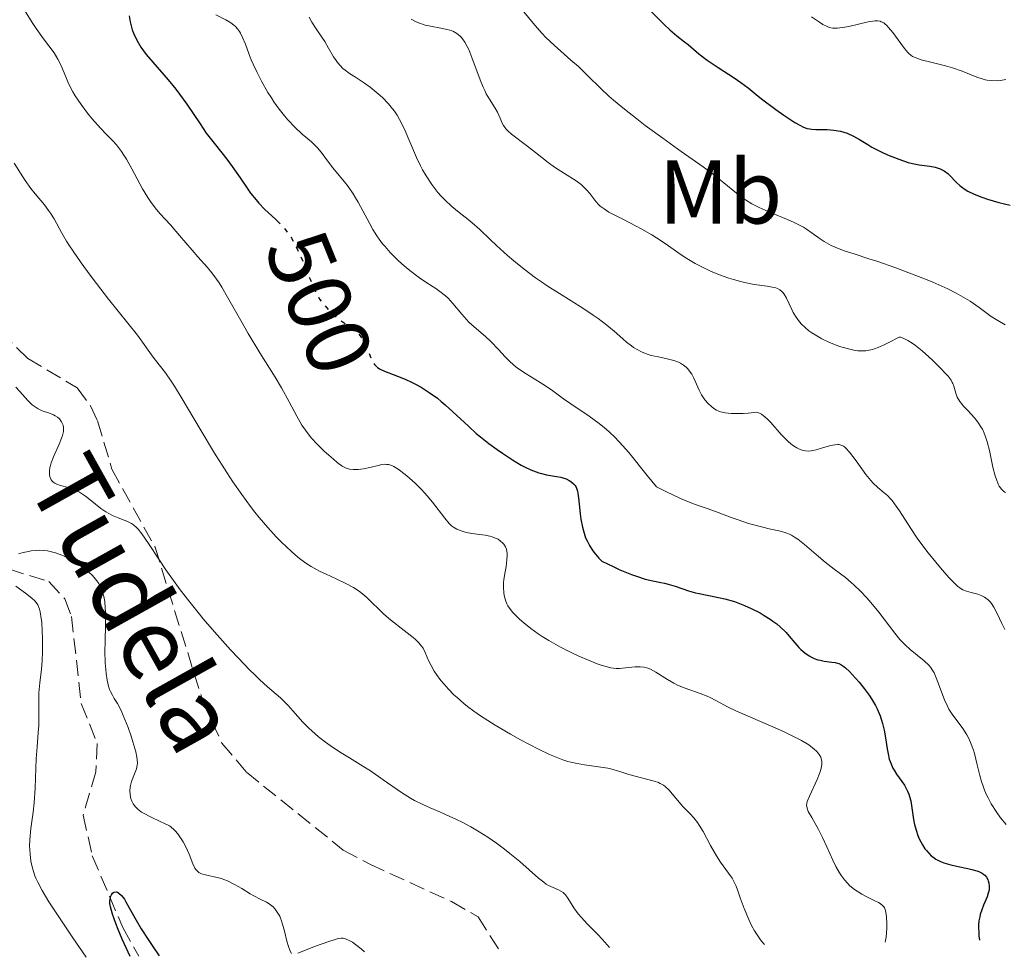
# Model space of a CAD drawing. Units: metres. Extents: x 632594 to 635359, y 4662596 to 4664918.
# Drawn here: x 634599 to 634708, y 4662633 to 4662737 of the extents above; entities that cross this region are included whole.
import ezdxf
from ezdxf.enums import TextEntityAlignment as Align

# ---------------------------------------------------------------- set-up
doc = ezdxf.new("R2010")
doc.units = ezdxf.units.M
doc.header["$MEASUREMENT"] = 0
doc.linetypes.add('DGN Style 3', pattern=[2.435891, 1.739922, -0.695969])
doc.linetypes.add('DGN Style 5', pattern=[1.217945, 0.521977, -0.695969])
for name, color, linetype, lineweight in [('Barranco lineal', 142, 'DGN Style 3', 13), ('Cota de curva de nivel directora', 7, 'Continuous', 0), ('Curva de nivel directora', 30, 'Continuous', 30), ('Curva de nivel directora no vista', 30, 'DGN Style 5', 30), ('Curva de nivel intermedia', 30, 'Continuous', 0), ('Etiqueta de uso rústico', 92, 'Continuous', 0), ('Senda', 7, 'DGN Style 3', 0), ('Texto de arroyo-regatas y barrancos', 142, 'Continuous', 0)]:
    doc.layers.add(name, color=color, linetype=linetype, lineweight=lineweight)
doc.styles.add('Style-Arial', font='arial.ttf')

msp = doc.modelspace()

# ---------------------------------------------------------------- linework, layer by layer
at = {"layer": 'Barranco lineal', "color": 142, "linetype": 'DGN Style 3', "lineweight": 13}
msp.add_polyline3d([(634597.82, 4662676.05, 479.92), (634602.29, 4662674.65, 478.75), (634604.04, 4662672.73, 478.44), (634604.77, 4662670.8, 478.16), (634605.86, 4662661.19, 476.89), (634607.6, 4662656.77, 476.7), (634607.47, 4662653.62, 476.31), (634606.07, 4662648.82, 476.41), (634607.08, 4662644.35, 475.92), (634610.45, 4662636.4, 474.82), (634612.23, 4662633.23, 474.36)], dxfattribs=at)
at = {"layer": 'Curva de nivel directora', "color": 30, "linetype": 'Continuous', "lineweight": 30, "flags": 128}
for points, elevation in [([(634668.9, 4662737.67), (634670.33, 4662736.25), (634670.94, 4662735.66), (634671.72, 4662734.99), (634672.58, 4662734.33), (634672.96, 4662734.03), (634674.17, 4662732.98), (634675.07, 4662732.3), (634676.29, 4662731.47), (634678.05, 4662730.34), (634678.79, 4662729.84), (634679.6, 4662729.24), (634680.5, 4662728.5), (634681.08, 4662728.04), (634682.68, 4662726.84), (634683.57, 4662726.21), (634684.78, 4662725.41), (634685.4, 4662725.06), (634685.66, 4662724.93), (634686.12, 4662724.76), (634686.42, 4662724.7), (634686.63, 4662724.67), (634687.08, 4662724.64), (634688.36, 4662724.62), (634689.1, 4662724.56), (634689.84, 4662724.44), (634690.21, 4662724.34), (634690.57, 4662724.21), (634691.26, 4662723.89), (634691.94, 4662723.51), (634692.84, 4662722.96), (634693.29, 4662722.69), (634694.33, 4662722.15), (634695.01, 4662721.84), (634696.26, 4662721.34), (634697.29, 4662720.99), (634697.77, 4662720.86), (634698.53, 4662720.72), (634699.69, 4662720.56), (634700.28, 4662720.45), (634700.83, 4662720.29), (634701.08, 4662720.19), (634701.3, 4662720.07), (634701.69, 4662719.78), (634702.04, 4662719.44), (634702.46, 4662718.97), (634702.68, 4662718.74), (634703.02, 4662718.43), (634703.21, 4662718.28), (634703.62, 4662717.99), (634703.92, 4662717.82), (634704.59, 4662717.49), (634705.45, 4662717.14), (634706.08, 4662716.93), (634707.35, 4662716.58), (634708.58, 4662716.28)], 525), ([(634611.14, 4662737.2), (634611.26, 4662736.54), (634611.4, 4662735.95), (634611.49, 4662735.66), (634611.66, 4662735.2), (634611.99, 4662734.49), (634612.45, 4662733.74), (634612.73, 4662733.34), (634613.05, 4662732.93), (634613.78, 4662732.06), (634615.46, 4662730.14), (634616.32, 4662729.09), (634616.74, 4662728.55), (634617.53, 4662727.43), (634619, 4662725.25), (634619.69, 4662724.24), (634620.69, 4662722.92), (634621.96, 4662721.34), (634622.56, 4662720.54), (634623.43, 4662719.28), (634624.2, 4662718.15), (634624.59, 4662717.6), (634625.2, 4662716.84), (634625.51, 4662716.49), (634626.14, 4662715.84), (634627.39, 4662714.68), (634627.49, 4662714.59)], 500), ([(634638.58, 4662698.37), (634638.83, 4662698.19), (634639, 4662698.09), (634639.4, 4662697.91), (634640.84, 4662697.37), (634641.67, 4662697.04), (634642.45, 4662696.68), (634642.84, 4662696.48), (634643.44, 4662696.14), (634644.35, 4662695.57), (634645.24, 4662694.92), (634645.68, 4662694.57), (634646.12, 4662694.2), (634646.97, 4662693.43), (634648.67, 4662691.82), (634649.55, 4662691.02), (634650, 4662690.64), (634650.92, 4662689.92), (634651.84, 4662689.25), (634652.43, 4662688.84), (634653.54, 4662688.11), (634654.51, 4662687.53), (634654.94, 4662687.3), (634655.56, 4662687), (634656.15, 4662686.77), (634656.45, 4662686.67), (634656.74, 4662686.59), (634657.32, 4662686.47), (634658.41, 4662686.29), (634658.89, 4662686.19), (634659.1, 4662686.13), (634659.49, 4662686), (634659.81, 4662685.84), (634660, 4662685.72), (634660.31, 4662685.46), (634660.47, 4662685.28), (634660.54, 4662685.17), (634660.63, 4662684.99), (634660.74, 4662684.64), (634660.78, 4662684.43), (634660.86, 4662683.9), (634660.93, 4662683.22), (634661.04, 4662682.15), (634661.12, 4662681.57), (634661.28, 4662680.68), (634661.39, 4662680.25), (634661.64, 4662679.5), (634661.79, 4662679.15), (634662.05, 4662678.64), (634662.36, 4662678.15), (634662.53, 4662677.91), (634662.9, 4662677.46), (634663.1, 4662677.24), (634663.42, 4662676.92), (634664.67, 4662676.31), (634665.41, 4662675.97), (634666.7, 4662675.44), (634667.27, 4662675.24), (634668.24, 4662674.94), (634669.06, 4662674.74), (634669.96, 4662674.56), (634670.36, 4662674.48), (634670.77, 4662674.38), (634671.55, 4662674.14), (634673.02, 4662673.64), (634673.79, 4662673.42), (634674.19, 4662673.32), (634675.07, 4662673.15), (634676.34, 4662672.91), (634677.02, 4662672.75), (634678.09, 4662672.45), (634678.46, 4662672.32), (634679.21, 4662672.02), (634679.96, 4662671.69), (634680.93, 4662671.19), (634681.4, 4662670.92), (634682.06, 4662670.5), (634682.36, 4662670.29), (634682.79, 4662669.97), (634683.16, 4662669.66), (634683.8, 4662669.03), (634684.16, 4662668.63), (634684.78, 4662667.88), (634685.21, 4662667.38), (634685.43, 4662667.15), (634685.89, 4662666.76), (634686.37, 4662666.44), (634686.69, 4662666.27), (634686.9, 4662666.17), (634687.32, 4662666.01), (634687.56, 4662665.95), (634688.01, 4662665.86), (634688.85, 4662665.76), (634689.22, 4662665.72), (634689.51, 4662665.65), (634689.65, 4662665.6), (634689.87, 4662665.5), (634690.2, 4662665.27), (634690.39, 4662665.12), (634690.81, 4662664.73), (634691.5, 4662663.99)], 500), ([(634691.5, 4662663.99), (634691.88, 4662663.55), (634692.46, 4662662.84), (634693.01, 4662662.08), (634693.26, 4662661.7), (634693.69, 4662660.96), (634693.88, 4662660.59), (634694.2, 4662659.83), (634694.37, 4662659.32), (634694.47, 4662658.97), (634694.64, 4662658.24), (634694.79, 4662657.37), (634694.98, 4662656.18), (634695.09, 4662655.6), (634695.22, 4662655.04), (634695.31, 4662654.77), (634695.45, 4662654.38), (634695.62, 4662654.03), (634695.75, 4662653.8), (634696.03, 4662653.37), (634696.89, 4662652.14), (634697.14, 4662651.71), (634697.25, 4662651.49), (634697.39, 4662651.14), (634697.47, 4662650.9), (634697.59, 4662650.4), (634697.73, 4662649.63), (634697.87, 4662648.61), (634697.94, 4662648.14), (634698.01, 4662647.79), (634698.18, 4662647.16), (634698.38, 4662646.58), (634698.54, 4662646.22), (634698.9, 4662645.54), (634699.17, 4662645.11), (634699.33, 4662644.91), (634699.58, 4662644.62), (634699.87, 4662644.34), (634700.03, 4662644.22), (634700.38, 4662643.98), (634700.58, 4662643.87), (634700.9, 4662643.71), (634701.25, 4662643.58), (634702.03, 4662643.35), (634702.85, 4662643.16), (634703.89, 4662642.94), (634704.34, 4662642.84), (634704.9, 4662642.69), (634705.12, 4662642.6), (634705.49, 4662642.42), (634705.68, 4662642.29), (634705.79, 4662642.19), (634705.97, 4662641.97), (634706.11, 4662641.72), (634706.16, 4662641.58), (634706.22, 4662641.36), (634706.27, 4662641), (634706.25, 4662640.62), (634706.22, 4662640.42), (634706.17, 4662640.22), (634706.03, 4662639.79), (634705.64, 4662638.87), (634705.44, 4662638.35), (634705.28, 4662637.85), (634705.22, 4662637.58), (634705.14, 4662637.15), (634705.1, 4662636.66), (634705.09, 4662636.4), (634705.11, 4662635.82), (634705.14, 4662635.51), (634705.21, 4662635)], 500), ([(634611.25, 4662633.22), (634610.38, 4662635.12), (634609.93, 4662636.21), (634609.68, 4662636.85), (634609.31, 4662637.89), (634609.09, 4662638.69), (634609.03, 4662639.05), (634609.02, 4662639.25), (634609.06, 4662639.58), (634609.14, 4662639.89), (634609.2, 4662640.04), (634609.31, 4662640.22), (634609.47, 4662640.33), (634609.75, 4662640.35), (634609.85, 4662640.31), (634610.03, 4662640.2), (634610.32, 4662639.94), (634610.63, 4662639.53), (634610.8, 4662639.26), (634611.17, 4662638.58), (634611.92, 4662637.22), (634612.49, 4662636.27), (634613.24, 4662635.1), (634613.69, 4662634.42), (634614.48, 4662633.28)], 475)]:
    msp.add_lwpolyline(points, dxfattribs=dict(at, elevation=elevation))
at = {"layer": 'Curva de nivel directora no vista', "color": 30, "linetype": 'DGN Style 5', "lineweight": 30, "elevation": 500, "flags": 128}
msp.add_lwpolyline([(634627.49, 4662714.59), (634627.95, 4662714.13), (634628.21, 4662713.84), (634628.68, 4662713.25), (634629.11, 4662712.62), (634629.37, 4662712.16), (634629.89, 4662711.14), (634630.46, 4662709.83), (634631.17, 4662708.08), (634631.47, 4662707.34), (634631.86, 4662706.5), (634632.09, 4662706.08), (634632.26, 4662705.83), (634632.62, 4662705.36), (634633.33, 4662704.57), (634633.75, 4662704.17), (634634.4, 4662703.62), (634635.05, 4662703.16), (634635.88, 4662702.59), (634636.27, 4662702.28), (634636.45, 4662702.1), (634636.78, 4662701.71), (634637.07, 4662701.29), (634637.25, 4662700.99), (634637.54, 4662700.36), (634637.89, 4662699.39), (634638.1, 4662698.94), (634638.29, 4662698.66), (634638.4, 4662698.53), (634638.58, 4662698.37)], dxfattribs=at)
at = {"layer": 'Curva de nivel intermedia', "color": 30, "linetype": 'Continuous', "lineweight": 0, "flags": 128}
for points, elevation in [([(634599.38, 4662738.12), (634600.43, 4662736.47), (634600.89, 4662735.78), (634601.69, 4662734.67), (634602.85, 4662733.09), (634603.27, 4662732.42), (634603.45, 4662732.08), (634603.77, 4662731.35), (634604.21, 4662730.28), (634604.46, 4662729.71), (634604.92, 4662728.81), (634605.2, 4662728.34), (634605.84, 4662727.39), (634606.55, 4662726.45), (634607.04, 4662725.85), (634607.98, 4662724.78), (634608.62, 4662724.12), (634609.39, 4662723.33), (634609.75, 4662722.92), (634610.3, 4662722.21), (634610.58, 4662721.8), (634610.87, 4662721.34), (634611.46, 4662720.29), (634612.65, 4662718.08), (634613.22, 4662717.1), (634613.5, 4662716.68), (634614.03, 4662715.96), (634614.56, 4662715.34), (634615.71, 4662714.09), (634616.72, 4662712.93), (634618.11, 4662711.28), (634618.75, 4662710.55), (634619.82, 4662709.37), (634620.31, 4662708.78), (634620.82, 4662708.09), (634621.1, 4662707.67), (634621.39, 4662707.2), (634622.02, 4662706.11), (634623.49, 4662703.5), (634624.31, 4662702.08), (634625.62, 4662699.94), (634627.3, 4662697.25), (634628.02, 4662696.06), (634628.87, 4662694.54), (634629.7, 4662692.93), (634630.07, 4662692.26), (634630.26, 4662691.95), (634630.65, 4662691.38), (634631.06, 4662690.85), (634631.34, 4662690.51), (634631.96, 4662689.84), (634632.73, 4662689.08), (634633.74, 4662688.17), (634634.17, 4662687.81), (634634.7, 4662687.43), (634634.99, 4662687.27), (634635.17, 4662687.19)], 495), ([(634654.63, 4662737.85), (634656.01, 4662736.15), (634656.82, 4662735.25), (634657.25, 4662734.81), (634658.17, 4662733.94), (634660.02, 4662732.31), (634660.85, 4662731.58), (634661.9, 4662730.56), (634663.31, 4662729.15), (634664.2, 4662728.33), (634664.73, 4662727.87), (634665.94, 4662726.88), (634667.3, 4662725.81), (634668.24, 4662725.09), (634670.16, 4662723.67), (634672.21, 4662722.21), (634674.63, 4662720.5), (634675.65, 4662719.75), (634676.93, 4662718.73), (634678.33, 4662717.58), (634678.99, 4662717.08), (634679.33, 4662716.86), (634680.03, 4662716.43), (634680.76, 4662716.05), (634681.25, 4662715.81), (634682.28, 4662715.37), (634683.86, 4662714.73), (634684.64, 4662714.4), (634685.38, 4662714.03), (634685.73, 4662713.84), (634686.06, 4662713.63), (634686.7, 4662713.18), (634687.57, 4662712.56), (634688.03, 4662712.25), (634688.54, 4662711.96), (634688.81, 4662711.82), (634689.25, 4662711.61)], 520), ([(634620.75, 4662737.3), (634621.85, 4662736.76)], 505), ([(634621.85, 4662736.76), (634622.4, 4662736.43), (634622.75, 4662736.16), (634622.91, 4662736.01), (634623.14, 4662735.76), (634623.35, 4662735.47), (634623.47, 4662735.27), (634623.7, 4662734.82), (634624.01, 4662734.06), (634624.43, 4662732.93), (634624.66, 4662732.33), (634624.86, 4662731.86), (634625.3, 4662730.92), (634625.79, 4662729.97), (634626.5, 4662728.72), (634626.88, 4662728.13), (634627.17, 4662727.7), (634627.75, 4662726.89), (634628.33, 4662726.14), (634628.72, 4662725.69), (634629.48, 4662724.88), (634630.3, 4662724.13), (634631.31, 4662723.28), (634631.76, 4662722.84), (634631.98, 4662722.61), (634632.39, 4662722.12), (634633.22, 4662721.02), (634633.69, 4662720.41), (634634.21, 4662719.77), (634634.97, 4662718.84), (634635.36, 4662718.34), (634635.93, 4662717.52), (634636.2, 4662717.08), (634636.47, 4662716.61), (634636.99, 4662715.64), (634637.72, 4662714.26), (634638.12, 4662713.56), (634638.56, 4662712.87), (634638.8, 4662712.52), (634639.19, 4662712.01), (634639.46, 4662711.68), (634640.04, 4662711.03), (634640.96, 4662710.11), (634641.58, 4662709.55), (634642, 4662709.19), (634642.81, 4662708.56), (634643.25, 4662708.24), (634644.08, 4662707.68), (634645.08, 4662707.04), (634645.53, 4662706.72), (634646.15, 4662706.23), (634646.43, 4662705.97), (634646.95, 4662705.4), (634647.94, 4662704.2), (634648.46, 4662703.61), (634648.73, 4662703.33), (634649.32, 4662702.8), (634650.56, 4662701.75), (634651.16, 4662701.2), (634652.01, 4662700.3), (634652.75, 4662699.49), (634653.13, 4662699.1), (634653.75, 4662698.54), (634654.08, 4662698.28), (634654.77, 4662697.79), (634656.9, 4662696.49), (634657.85, 4662695.84), (634659.2, 4662694.87), (634660.02, 4662694.3), (634662.03, 4662692.94), (634663.15, 4662692.12), (634663.9, 4662691.5), (634664.28, 4662691.17), (634664.83, 4662690.65), (634665.36, 4662690.1), (634665.71, 4662689.71), (634666.4, 4662688.91), (634668.43, 4662686.37), (634669.48, 4662685.12), (634670.49, 4662684.61), (634672.14, 4662683.84), (634673.39, 4662683.32), (634674.07, 4662683.08), (634675.19, 4662682.7), (634676.3, 4662682.3), (634677.74, 4662681.74), (634678.49, 4662681.47), (634679.66, 4662681.09), (634681.23, 4662680.66), (634681.94, 4662680.5), (634683.2, 4662680.24), (634683.79, 4662680.06), (634684.2, 4662679.88), (634684.42, 4662679.77), (634684.75, 4662679.58), (634685.1, 4662679.34), (634685.84, 4662678.76), (634687.39, 4662677.42), (634688.14, 4662676.8), (634689.14, 4662676.03), (634690.39, 4662675.1)], 505), ([(634631.08, 4662737.04), (634631.37, 4662736.49), (634631.84, 4662735.75), (634632.48, 4662734.83), (634632.79, 4662734.37), (634633.22, 4662733.64), (634633.77, 4662732.68), (634634.05, 4662732.25), (634634.19, 4662732.05), (634634.49, 4662731.7), (634634.8, 4662731.39), (634635.03, 4662731.2), (634635.52, 4662730.83), (634636.17, 4662730.42), (634637.2, 4662729.74), (634637.8, 4662729.31), (634638.69, 4662728.59), (634639.16, 4662728.17), (634639.84, 4662727.46), (634640.28, 4662726.93), (634640.49, 4662726.65), (634640.79, 4662726.2), (634641.06, 4662725.74), (634641.56, 4662724.74), (634642.92, 4662721.55), (634643.37, 4662720.62), (634643.61, 4662720.16), (634644, 4662719.5), (634644.62, 4662718.55), (634645.06, 4662717.96), (634645.3, 4662717.67), (634645.66, 4662717.26), (634646.05, 4662716.86), (634646.84, 4662716.13), (634647.64, 4662715.47), (634648.64, 4662714.68), (634649.09, 4662714.32), (634649.95, 4662713.56), (634651.09, 4662712.46), (634651.79, 4662711.79), (634652.99, 4662710.71), (634653.69, 4662710.12), (634654.84, 4662709.19), (634656.09, 4662708.25), (634656.74, 4662707.79), (634657.4, 4662707.34), (634658.74, 4662706.49), (634661.33, 4662704.89), (634662.48, 4662704.12), (634663.01, 4662703.75), (634663.97, 4662703.01), (634664.8, 4662702.32), (634665.75, 4662701.49), (634666.17, 4662701.13), (634666.7, 4662700.72), (634666.95, 4662700.54), (634667.32, 4662700.3), (634667.9, 4662700), (634668.55, 4662699.76), (634668.9, 4662699.66), (634669.69, 4662699.49), (634670.82, 4662699.26), (634671.38, 4662699.1), (634671.9, 4662698.91), (634672.14, 4662698.79), (634672.48, 4662698.59), (634672.77, 4662698.35), (634672.94, 4662698.17), (634673.24, 4662697.78), (634673.38, 4662697.57)], 510), ([(634642.34, 4662736.83), (634642.81, 4662736.58), (634643.33, 4662736.36), (634643.6, 4662736.26), (634643.88, 4662736.18), (634644.47, 4662736.05), (634645.63, 4662735.85), (634646.15, 4662735.74), (634646.77, 4662735.56), (634647.04, 4662735.45), (634647.4, 4662735.24), (634647.72, 4662734.98), (634647.87, 4662734.83), (634648.02, 4662734.67), (634648.28, 4662734.29), (634648.54, 4662733.82), (634648.71, 4662733.47), (634649.06, 4662732.6), (634649.97, 4662730.13), (634650.31, 4662729.31), (634650.48, 4662728.94), (634650.65, 4662728.59), (634651, 4662727.98), (634651.63, 4662726.98), (634651.88, 4662726.54), (634652.18, 4662725.89), (634652.42, 4662725.33), (634652.56, 4662725.06), (634652.84, 4662724.66), (634653.02, 4662724.47), (634653.44, 4662724.1), (634655.11, 4662722.87), (634656.1, 4662722.1), (634657.49, 4662720.99), (634658.21, 4662720.47), (634659.29, 4662719.77), (634660.6, 4662718.94), (634661.14, 4662718.54), (634661.38, 4662718.34), (634661.78, 4662717.94), (634662.1, 4662717.55), (634662.66, 4662716.82), (634663.04, 4662716.38), (634663.26, 4662716.17), (634663.68, 4662715.85), (634664.22, 4662715.5), (634664.56, 4662715.31), (634665.81, 4662714.67), (634667.16, 4662713.98), (634667.87, 4662713.6), (634668.95, 4662712.98), (634669.48, 4662712.64), (634670.54, 4662711.94), (634671.94, 4662710.97), (634672.66, 4662710.5), (634673.77, 4662709.82), (634674.35, 4662709.51), (634675.53, 4662708.95), (634676.72, 4662708.47), (634677.48, 4662708.19), (634677.98, 4662708.04), (634678.92, 4662707.78), (634679.4, 4662707.67), (634680.28, 4662707.5), (634681.7, 4662707.32), (634682.26, 4662707.22), (634682.67, 4662707.11), (634682.86, 4662707.04), (634683.11, 4662706.9), (634683.33, 4662706.72), (634683.44, 4662706.62), (634683.59, 4662706.43), (634683.87, 4662705.97), (634684.15, 4662705.36), (634684.43, 4662704.73), (634684.6, 4662704.4), (634684.91, 4662703.88), (634685.29, 4662703.36), (634685.51, 4662703.11), (634685.9, 4662702.73), (634686.34, 4662702.37), (634686.67, 4662702.14), (634687.38, 4662701.7), (634687.76, 4662701.5), (634688.54, 4662701.13), (634689.33, 4662700.8), (634689.86, 4662700.62), (634690.85, 4662700.33), (634691.45, 4662700.21), (634691.74, 4662700.17), (634692.18, 4662700.15), (634692.62, 4662700.17), (634692.85, 4662700.21)], 515), ([(634686.6, 4662737.07), (634687.49, 4662736.48), (634687.87, 4662736.24), (634688.34, 4662736), (634688.59, 4662735.92), (634688.99, 4662735.84), (634689.47, 4662735.83), (634689.75, 4662735.86), (634690.07, 4662735.9), (634690.76, 4662736.03), (634692.89, 4662736.52), (634693.39, 4662736.61), (634693.61, 4662736.63), (634693.92, 4662736.64), (634694.2, 4662736.59), (634694.33, 4662736.55), (634694.6, 4662736.41), (634694.73, 4662736.31), (634694.94, 4662736.14), (634695.15, 4662735.92), (634695.6, 4662735.37), (634696.49, 4662734.13), (634696.9, 4662733.58), (634697.26, 4662733.16), (634697.43, 4662732.99), (634697.8, 4662732.72), (634698.07, 4662732.58), (634698.27, 4662732.5), (634698.75, 4662732.34), (634699.8, 4662732.07), (634701.42, 4662731.67), (634702.21, 4662731.44), (634703.27, 4662731.08), (634704.89, 4662730.43), (634705.49, 4662730.22), (634705.84, 4662730.13), (634706.05, 4662730.09), (634706.48, 4662730.04), (634707.14, 4662730.03), (634707.51, 4662730.06), (634708.11, 4662730.16)], 530), ([(634608.87, 4662705.88), (634607.54, 4662707.6), (634606.86, 4662708.52), (634605.86, 4662709.89), (634604.96, 4662711.18), (634604.57, 4662711.76), (634604.23, 4662712.3), (634603.68, 4662713.24), (634602.86, 4662714.74), (634602.47, 4662715.38), (634602.25, 4662715.69), (634601.78, 4662716.3), (634600.77, 4662717.51), (634600.3, 4662718.1), (634599.67, 4662718.98), (634598.43, 4662720.91)], 490), ([(634689.25, 4662711.61), (634690.23, 4662711.23), (634691.32, 4662710.87), (634692.96, 4662710.35), (634693.84, 4662710.06), (634695.96, 4662709.33), (634697.39, 4662708.8), (634699.21, 4662708.09), (634700.05, 4662707.74), (634701.68, 4662707.01), (634702.6, 4662706.55), (634703.15, 4662706.25), (634704.15, 4662705.64), (634705.15, 4662704.94), (634706.48, 4662703.97), (634707.22, 4662703.5), (634708.05, 4662703.03)], 520), ([(634681.41, 4662634.55), (634681.1, 4662634.9), (634680.9, 4662635.16), (634680.52, 4662635.72), (634680.33, 4662636.03), (634679.99, 4662636.65), (634679.68, 4662637.3), (634679.16, 4662638.53), (634678.74, 4662639.7), (634678.44, 4662640.58), (634678.28, 4662640.99), (634678, 4662641.56), (634677.83, 4662641.85), (634677.45, 4662642.41), (634676.57, 4662643.63), (634676.11, 4662644.32), (634675.46, 4662645.48), (634674.62, 4662647.04), (634674.21, 4662647.73), (634674, 4662648.02), (634673.59, 4662648.54), (634673.19, 4662648.99), (634672.66, 4662649.52), (634672.4, 4662649.79), (634670.85, 4662651.62), (634670.45, 4662652), (634670.24, 4662652.15), (634669.89, 4662652.34), (634669.69, 4662652.43), (634669.22, 4662652.59), (634666.43, 4662653.31), (634665.65, 4662653.57), (634664.67, 4662653.89), (634664.1, 4662654.03), (634663.07, 4662654.19), (634661.5, 4662654.39), (634660.7, 4662654.53), (634660.01, 4662654.68), (634659.66, 4662654.78), (634659.11, 4662654.95), (634658.19, 4662655.31), (634657.66, 4662655.54), (634656.44, 4662656.13), (634654.43, 4662657.17), (634653.32, 4662657.79), (634651.63, 4662658.78), (634650.01, 4662659.82), (634649.27, 4662660.33), (634648.59, 4662660.84), (634648.18, 4662661.18), (634647.42, 4662661.83), (634647.08, 4662662.14), (634646.46, 4662662.76), (634645.94, 4662663.34), (634645.64, 4662663.71), (634645.13, 4662664.39), (634644.9, 4662664.74), (634644.54, 4662665.38), (634644.27, 4662665.93), (634643.9, 4662666.82), (634643.66, 4662667.3), (634643.5, 4662667.52), (634643.21, 4662667.87), (634642.81, 4662668.25), (634642.55, 4662668.47), (634641.58, 4662669.23), (634640.06, 4662670.43), (634639.32, 4662671.06), (634637.44, 4662672.89), (634636.76, 4662673.46), (634636.38, 4662673.73), (634635.96, 4662673.99), (634635.06, 4662674.48), (634634.11, 4662674.94), (634632.86, 4662675.51), (634632.29, 4662675.78), (634631.28, 4662676.32), (634630.82, 4662676.6), (634630.15, 4662677.08), (634629.81, 4662677.34), (634629.1, 4662677.97), (634628.01, 4662679.01), (634627.42, 4662679.62), (634626.49, 4662680.63), (634625.53, 4662681.75), (634625.05, 4662682.34), (634624.57, 4662682.96), (634623.6, 4662684.28), (634622.62, 4662685.69), (634621.96, 4662686.7), (634620.6, 4662688.86), (634619.02, 4662691.51), (634617.03, 4662694.87), (634616.18, 4662696.25), (634615.81, 4662696.82), (634615.17, 4662697.74), (634614.64, 4662698.44), (634614.07, 4662699.15), (634613.82, 4662699.46), (634612.07, 4662701.89), (634608.87, 4662705.88)], 490), ([(634692.85, 4662700.21), (634693.33, 4662700.31), (634693.59, 4662700.39), (634693.99, 4662700.53), (634694.67, 4662700.82), (634695.17, 4662701.07), (634696.31, 4662701.69), (634696.45, 4662701.66), (634696.74, 4662701.57), (634697.06, 4662701.43), (634697.28, 4662701.3), (634697.75, 4662701), (634698.12, 4662700.74), (634698.86, 4662700.15), (634699.58, 4662699.51), (634700.04, 4662699.08), (634700.84, 4662698.3), (634701.49, 4662697.62), (634701.72, 4662697.35), (634702.05, 4662696.92), (634702.19, 4662696.68), (634702.25, 4662696.54), (634702.35, 4662696.25), (634702.57, 4662695.49), (634702.74, 4662695.05), (634703.01, 4662694.58), (634703.19, 4662694.33), (634703.4, 4662694.08), (634703.91, 4662693.55), (634704.65, 4662692.74), (634705.02, 4662692.28), (634705.36, 4662691.77), (634705.52, 4662691.5), (634705.72, 4662691.06), (634705.84, 4662690.76), (634706.05, 4662690.12), (634706.31, 4662689.14), (634706.69, 4662687.3), (634706.93, 4662686.33), (634707.06, 4662685.93), (634707.26, 4662685.43), (634707.38, 4662685.22), (634707.62, 4662684.87), (634707.8, 4662684.69), (634707.9, 4662684.62), (634708.06, 4662684.52)], 515), ([(634673.38, 4662697.57), (634673.61, 4662697.14), (634674.19, 4662695.82), (634674.46, 4662695.31), (634674.6, 4662695.08), (634674.82, 4662694.76), (634675.18, 4662694.33), (634675.6, 4662693.96), (634675.83, 4662693.8), (634676.12, 4662693.62), (634676.29, 4662693.54), (634676.56, 4662693.43), (634677.07, 4662693.31), (634677.72, 4662693.23), (634678.11, 4662693.22), (634679.05, 4662693.25), (634679.61, 4662693.29), (634680.57, 4662693.39), (634680.87, 4662693.27), (634681.08, 4662693.15), (634681.49, 4662692.83), (634681.7, 4662692.64), (634682.11, 4662692.23), (634683.28, 4662690.9), (634683.55, 4662690.61), (634684.06, 4662690.12), (634684.53, 4662689.74), (634684.82, 4662689.54), (634685.01, 4662689.43), (634685.37, 4662689.26), (634685.57, 4662689.19), (634685.95, 4662689.11), (634686.33, 4662689.09), (634686.59, 4662689.11), (634687.14, 4662689.22), (634687.83, 4662689.43), (634688.77, 4662689.7), (634689.2, 4662689.79), (634689.53, 4662689.81), (634689.69, 4662689.8), (634689.91, 4662689.74), (634690.14, 4662689.63), (634690.25, 4662689.55), (634690.43, 4662689.4), (634690.83, 4662688.97), (634691.54, 4662688.01), (634692.62, 4662686.5), (634693.17, 4662685.83), (634693.44, 4662685.55), (634693.97, 4662685.06), (634694.66, 4662684.48), (634695.01, 4662684.17), (634695.36, 4662683.8), (634695.53, 4662683.6), (634695.8, 4662683.26), (634696.35, 4662682.46), (634697.59, 4662680.51), (634698.31, 4662679.44), (634698.7, 4662678.9), (634699.53, 4662677.82), (634700.36, 4662676.8), (634700.89, 4662676.17), (634701.82, 4662675.12), (634702.51, 4662674.39), (634702.78, 4662674.14), (634703.16, 4662673.86), (634703.36, 4662673.76), (634703.77, 4662673.6), (634704.27, 4662673.46), (634705, 4662673.26), (634705.38, 4662673.12), (634705.74, 4662672.94), (634705.91, 4662672.83), (634706.15, 4662672.64), (634706.37, 4662672.41), (634706.51, 4662672.24), (634706.77, 4662671.84), (634707.14, 4662671.14), (634707.68, 4662670.01), (634708, 4662669.36)], 510), ([(634598.61, 4662696.14), (634599.05, 4662695.68), (634599.96, 4662694.66), (634600.42, 4662694.21), (634600.65, 4662694.03), (634601.11, 4662693.75), (634601.55, 4662693.54), (634602.35, 4662693.26), (634602.78, 4662693.09), (634602.97, 4662692.99), (634603.22, 4662692.83), (634603.44, 4662692.63), (634603.54, 4662692.52), (634603.69, 4662692.3), (634603.76, 4662692.17), (634603.84, 4662691.95), (634603.89, 4662691.7), (634603.9, 4662691.56), (634603.88, 4662691.26), (634603.86, 4662691.09), (634603.79, 4662690.82), (634603.69, 4662690.52), (634603.43, 4662689.86), (634602.79, 4662688.45), (634602.53, 4662687.78), (634602.44, 4662687.47)], 485), ([(634602.44, 4662687.47), (634602.4, 4662687.27), (634602.34, 4662686.91), (634602.34, 4662686.74), (634602.36, 4662686.43), (634602.42, 4662686.16), (634602.49, 4662685.99), (634602.54, 4662685.9), (634602.68, 4662685.72), (634602.82, 4662685.6), (634602.92, 4662685.53), (634603.16, 4662685.41), (634603.55, 4662685.27), (634604.41, 4662685.04), (634604.97, 4662684.85), (634605.24, 4662684.74), (634605.66, 4662684.53), (634606.09, 4662684.26), (634606.31, 4662684.1), (634607.01, 4662683.54), (634608.02, 4662682.72), (634608.56, 4662682.36), (634608.83, 4662682.2), (634609.39, 4662681.92), (634609.93, 4662681.69), (634610.6, 4662681.44), (634610.9, 4662681.32), (634611.41, 4662681.08), (634611.63, 4662680.93), (634611.97, 4662680.63), (634612.15, 4662680.44), (634612.55, 4662679.94), (634613.29, 4662678.88), (634614.52, 4662677.01), (634615.22, 4662675.96), (634616.25, 4662674.5), (634616.81, 4662673.73), (634617.74, 4662672.52), (634618.78, 4662671.22), (634619.35, 4662670.54), (634620.6, 4662669.09), (634622.36, 4662667.12), (634623.24, 4662666.19), (634624.47, 4662664.9), (634625.04, 4662664.34), (634625.56, 4662663.84), (634626.46, 4662663.02), (634627.88, 4662661.79), (634628.46, 4662661.24), (634628.74, 4662660.96), (634629.27, 4662660.37), (634630.38, 4662659.11), (634631.01, 4662658.46), (634631.35, 4662658.14), (634632.09, 4662657.51), (634632.86, 4662656.91), (634633.39, 4662656.53), (634634.42, 4662655.83), (634635.51, 4662655.16), (634636.99, 4662654.26), (634637.83, 4662653.72), (634639.25, 4662652.74), (634641.29, 4662651.35), (634642.27, 4662650.73), (634642.73, 4662650.47), (634643.62, 4662650.02), (634644.46, 4662649.64), (634645.58, 4662649.17), (634646.15, 4662648.92), (634647.35, 4662648.37), (634647.97, 4662648.06), (634648.93, 4662647.56), (634649.88, 4662647), (634650.36, 4662646.71), (634650.84, 4662646.4), (634651.78, 4662645.75), (634652.68, 4662645.07), (634653.27, 4662644.61), (634654.36, 4662643.7), (634656.41, 4662641.87), (634657, 4662641.41), (634657.27, 4662641.22), (634657.54, 4662641.06), (634658.05, 4662640.82), (634658.65, 4662640.57), (634658.91, 4662640.44), (634659.15, 4662640.28), (634659.25, 4662640.19), (634659.4, 4662640.04), (634659.67, 4662639.65), (634660.32, 4662638.59), (634660.82, 4662637.93), (634661.13, 4662637.57), (634661.86, 4662636.8), (634662.96, 4662635.68), (634663.5, 4662635.1), (634664.26, 4662634.22)], 485), ([(634635.17, 4662687.19), (634635.53, 4662687.1), (634635.92, 4662687.04), (634636.13, 4662687.03), (634636.48, 4662687.05), (634637.08, 4662687.12), (634637.76, 4662687.27), (634638.68, 4662687.5), (634639.11, 4662687.58), (634639.44, 4662687.62), (634639.6, 4662687.61), (634639.84, 4662687.59), (634640.21, 4662687.47), (634640.42, 4662687.37), (634640.9, 4662687.08), (634641.68, 4662686.49), (634642.12, 4662686.12), (634642.81, 4662685.5), (634643.49, 4662684.82), (634643.81, 4662684.48), (634644.12, 4662684.13), (634644.69, 4662683.43), (634646.05, 4662681.65), (634646.54, 4662681.08), (634646.82, 4662680.81), (634647.01, 4662680.67), (634647.38, 4662680.44), (634647.86, 4662680.25), (634648.21, 4662680.14), (634648.47, 4662680.08), (634649.04, 4662679.98), (634650.53, 4662679.79), (634651.05, 4662679.68), (634651.3, 4662679.6), (634651.74, 4662679.43), (634651.95, 4662679.33), (634652.24, 4662679.14), (634652.49, 4662678.91), (634652.6, 4662678.78), (634652.78, 4662678.49), (634652.85, 4662678.32), (634652.92, 4662678.05), (634652.96, 4662677.74), (634652.96, 4662677.52), (634652.94, 4662677.06), (634652.84, 4662676.32), (634652.67, 4662675.33), (634652.6, 4662674.86), (634652.57, 4662674.54), (634652.55, 4662673.95), (634652.59, 4662673.43), (634652.63, 4662673.13), (634652.76, 4662672.61), (634652.93, 4662672.18), (634653.02, 4662671.98), (634653.21, 4662671.7), (634653.58, 4662671.24), (634654.32, 4662670.51), (634654.79, 4662670.11), (634655.58, 4662669.47), (634656.38, 4662668.88), (634656.83, 4662668.59), (634657.56, 4662668.13), (634658.85, 4662667.4), (634660.19, 4662666.73), (634660.9, 4662666.4), (634661.94, 4662665.95), (634662.91, 4662665.56), (634663.35, 4662665.41), (634663.75, 4662665.29), (634664.44, 4662665.13), (634665.02, 4662665.06), (634665.37, 4662665.06), (634666.05, 4662665.11), (634667.12, 4662665.23), (634667.68, 4662665.24), (634668.06, 4662665.2), (634668.25, 4662665.16), (634668.53, 4662665.08), (634668.82, 4662664.96), (634669.4, 4662664.64), (634670.68, 4662663.82), (634671.4, 4662663.41), (634671.8, 4662663.22), (634672.63, 4662662.88), (634674.32, 4662662.27), (634675.08, 4662661.98), (634675.42, 4662661.83), (634676.05, 4662661.51), (634677.39, 4662660.78), (634678.24, 4662660.36), (634679.86, 4662659.65), (634682.33, 4662658.61), (634683.53, 4662658.08), (634684.93, 4662657.4), (634685.53, 4662657.07), (634686.31, 4662656.59), (634686.93, 4662656.13), (634687.18, 4662655.9), (634687.37, 4662655.68), (634687.48, 4662655.53)], 495), ([(634598.91, 4662677.71), (634599.45, 4662677.86), (634600.02, 4662677.99), (634600.32, 4662678.04), (634600.92, 4662678.1), (634601.22, 4662678.12), (634601.68, 4662678.1), (634602.13, 4662678.05), (634602.43, 4662677.99), (634603.01, 4662677.84), (634603.29, 4662677.74), (634603.83, 4662677.52), (634604.35, 4662677.28), (634605.25, 4662676.76), (634606.05, 4662676.23), (634606.46, 4662675.91), (634606.7, 4662675.7), (634607.11, 4662675.31), (634607.44, 4662674.93), (634607.59, 4662674.73), (634607.79, 4662674.43), (634608.05, 4662673.9), (634608.25, 4662673.34), (634608.34, 4662673.02), (634608.45, 4662672.44), (634608.52, 4662671.76), (634608.54, 4662671.36), (634608.55, 4662669.99), (634608.5, 4662667.97), (634608.48, 4662666.99), (634608.52, 4662665.69), (634608.58, 4662664.95), (634608.63, 4662664.51), (634608.74, 4662663.75), (634608.88, 4662663.09), (634608.99, 4662662.73), (634609.08, 4662662.51), (634609.3, 4662662.08), (634609.51, 4662661.74), (634609.85, 4662661.19), (634610.04, 4662660.85), (634610.35, 4662660.23), (634610.51, 4662659.86), (634611.03, 4662658.53), (634611.36, 4662657.57)], 480), ([(634690.39, 4662675.1), (634691.02, 4662674.57), (634691.35, 4662674.27), (634692.03, 4662673.6), (634692.72, 4662672.86), (634693.18, 4662672.34), (634694.06, 4662671.27), (634695.82, 4662668.95), (634696.39, 4662668.27), (634696.67, 4662667.96), (634696.96, 4662667.66), (634697.54, 4662667.14), (634699.09, 4662665.89), (634699.58, 4662665.43), (634699.78, 4662665.18), (634700.05, 4662664.78), (634700.18, 4662664.56), (634700.42, 4662664.03), (634700.78, 4662663.05), (634701.13, 4662662.07), (634701.33, 4662661.58), (634701.65, 4662660.88), (634701.82, 4662660.56), (634702.19, 4662659.98), (634703.34, 4662658.42), (634703.8, 4662657.7), (634704.01, 4662657.31), (634704.29, 4662656.69), (634704.54, 4662656.01), (634704.65, 4662655.64), (634704.94, 4662654.41), (634705.23, 4662653.2), (634705.41, 4662652.56), (634705.63, 4662651.91), (634705.76, 4662651.58), (634705.98, 4662651.08), (634706.14, 4662650.75), (634706.5, 4662650.09), (634707.1, 4662649.13), (634707.53, 4662648.53), (634708.13, 4662647.79)], 505), ([(634606.4, 4662633.12), (634604.92, 4662635.28), (634602.78, 4662638.48), (634602.28, 4662639.27), (634601.52, 4662640.51), (634601.04, 4662641.41), (634600.83, 4662641.86), (634600.72, 4662642.13), (634600.56, 4662642.6), (634600.45, 4662642.99), (634600.29, 4662643.76), (634600.19, 4662644.53), (634600.16, 4662645.05), (634600.15, 4662645.4), (634600.17, 4662646.1), (634600.3, 4662647.35), (634600.55, 4662649.17), (634600.66, 4662650.18), (634600.75, 4662651.81), (634600.83, 4662654.03), (634600.87, 4662655.05), (634600.97, 4662656.39), (634601.11, 4662657.97), (634601.15, 4662658.74), (634601.16, 4662659.96), (634601.15, 4662661.59), (634601.18, 4662662.36), (634601.28, 4662663.45), (634601.46, 4662664.98), (634601.54, 4662665.89), (634601.58, 4662666.93), (634601.58, 4662668.41), (634601.55, 4662669.14), (634601.49, 4662670.15), (634601.44, 4662670.58), (634601.32, 4662671.31), (634601.24, 4662671.6), (634601.18, 4662671.78), (634601.04, 4662672.09), (634600.86, 4662672.36), (634600.73, 4662672.52), (634600.4, 4662672.83), (634599.7, 4662673.37), (634598.63, 4662674.15)], 480), ([(634611.36, 4662657.57), (634611.56, 4662656.94), (634611.88, 4662655.84), (634612.02, 4662655.23), (634612.06, 4662654.99), (634612.08, 4662654.59), (634612.06, 4662654.36), (634611.95, 4662653.94), (634611.73, 4662653.39), (634611.42, 4662652.56), (634611.31, 4662652.13), (634611.27, 4662651.92), (634611.24, 4662651.51), (634611.26, 4662651.11), (634611.3, 4662650.86), (634611.35, 4662650.69), (634611.46, 4662650.38), (634611.61, 4662650.09), (634611.7, 4662649.95), (634611.86, 4662649.74), (634612.16, 4662649.45), (634612.53, 4662649.17), (634612.75, 4662649.04), (634613.51, 4662648.64), (634614.59, 4662648.14), (634615.08, 4662647.92), (634615.6, 4662647.64), (634615.82, 4662647.5), (634616.11, 4662647.25), (634616.25, 4662647.11), (634616.53, 4662646.78), (634616.92, 4662646.21), (634617.12, 4662645.88), (634617.41, 4662645.35), (634617.79, 4662644.51), (634618.19, 4662643.45), (634618.41, 4662642.99), (634618.6, 4662642.74), (634618.7, 4662642.63), (634618.88, 4662642.49), (634619.09, 4662642.38), (634619.25, 4662642.32), (634619.6, 4662642.22), (634620.88, 4662641.95), (634621.37, 4662641.82), (634621.63, 4662641.73), (634622.02, 4662641.57), (634622.82, 4662641.17), (634623.6, 4662640.72), (634624.54, 4662640.14), (634624.95, 4662639.9), (634625.65, 4662639.53), (634626.33, 4662639.22), (634626.63, 4662639.04), (634626.92, 4662638.82), (634627.07, 4662638.69), (634627.29, 4662638.45), (634627.61, 4662638.01), (634627.81, 4662637.66), (634627.9, 4662637.46), (634628.02, 4662637.14), (634628.13, 4662636.79), (634628.33, 4662636.01), (634628.6, 4662634.89), (634628.77, 4662634.33), (634628.98, 4662633.8), (634629.1, 4662633.55)], 480), ([(634687.48, 4662655.53), (634687.65, 4662655.24), (634687.7, 4662655.09), (634687.77, 4662654.78), (634687.77, 4662654.46), (634687.74, 4662654.23), (634687.62, 4662653.74), (634687.51, 4662653.43), (634687.25, 4662652.78), (634686.38, 4662650.94), (634686.15, 4662650.36), (634686.1, 4662650.12), (634686.08, 4662649.9), (634686.09, 4662649.79), (634686.13, 4662649.62), (634686.26, 4662649.25), (634686.65, 4662648.56), (634687.41, 4662647.24), (634687.85, 4662646.37), (634688.3, 4662645.35), (634688.96, 4662643.87), (634689.32, 4662643.14), (634689.72, 4662642.45), (634689.93, 4662642.12), (634690.26, 4662641.67), (634690.62, 4662641.27), (634690.87, 4662641.03), (634691.39, 4662640.6), (634691.65, 4662640.42), (634692.18, 4662640.1), (634692.68, 4662639.83), (634693.56, 4662639.41), (634694.02, 4662639.18), (634694.2, 4662639.07), (634694.43, 4662638.9), (634694.61, 4662638.7), (634694.68, 4662638.59), (634694.77, 4662638.39), (634694.82, 4662638.24), (634694.89, 4662637.89), (634694.93, 4662637.57), (634694.95, 4662636.84), (634694.95, 4662636.33), (634694.87, 4662635.36), (634694.77, 4662634.8)], 495), ([(634629.81, 4662633.57), (634631.76, 4662634.34), (634633.25, 4662634.88), (634633.82, 4662635.06), (634634.27, 4662635.18), (634634.6, 4662635.23), (634634.82, 4662635.23), (634635.15, 4662635.14), (634635.48, 4662634.99), (634635.84, 4662634.79), (634636.2, 4662634.54), (634636.81, 4662634.05), (634637.17, 4662633.71)], 480)]:
    msp.add_lwpolyline(points, dxfattribs=dict(at, elevation=elevation))
at = {"layer": 'Senda', "color": 7, "linetype": 'DGN Style 3', "lineweight": 0}
msp.add_polyline3d([(634575.69, 4662742.61, 489.05), (634582.14, 4662736.66, 488.72), (634585.16, 4662732.65, 488.54), (634587.01, 4662729.71, 488.52), (634589.14, 4662725.06, 488.38), (634591.38, 4662715.33, 487.35), (634595, 4662707.75, 486.98), (634596.95, 4662702.23, 486.6), (634599.96, 4662699.32, 486.83), (634605.39, 4662696.08, 486.84), (634606.89, 4662694.07, 486.64), (634607.67, 4662692.41, 486.45), (634609.25, 4662687.07, 485.99), (634614.03, 4662678.45, 485.09), (634619.32, 4662661.34, 483.52), (634621.42, 4662656.8, 483.1), (634624.13, 4662653.58, 482.88), (634634.84, 4662644.97, 482.6), (634637.76, 4662643.4, 482.51), (634646.81, 4662639.28, 482.77), (634649.74, 4662637.58, 483.07), (634652.03, 4662633.99, 482.54)], dxfattribs=at)

# ---------------------------------------------------------------- texts
at = {"layer": 'Cota de curva de nivel directora', "color": 7, "linetype": 'Continuous', "lineweight": 0, "style": 'Style-Arial'}
msp.add_text('500', height=7, rotation=292.0679, dxfattribs=at).set_placement((634632.21, 4662705.52, 500), align=Align.MIDDLE_CENTER)
at = {"layer": 'Etiqueta de uso rústico', "color": 92, "linetype": 'Continuous', "lineweight": 0, "style": 'Style-Arial'}
msp.add_text('Mb', height=7, dxfattribs=at).set_placement((634676.55, 4662717.73, 518.96), align=Align.MIDDLE_CENTER)
at = {"layer": 'Texto de arroyo-regatas y barrancos', "color": 142, "linetype": 'Continuous', "lineweight": 0, "style": 'Style-Arial'}
msp.add_text('Tudela', height=8, rotation=299.1738, dxfattribs=at).set_placement((634599.63, 4662685.67, 483.99))

doc.saveas('drawing.dxf')
